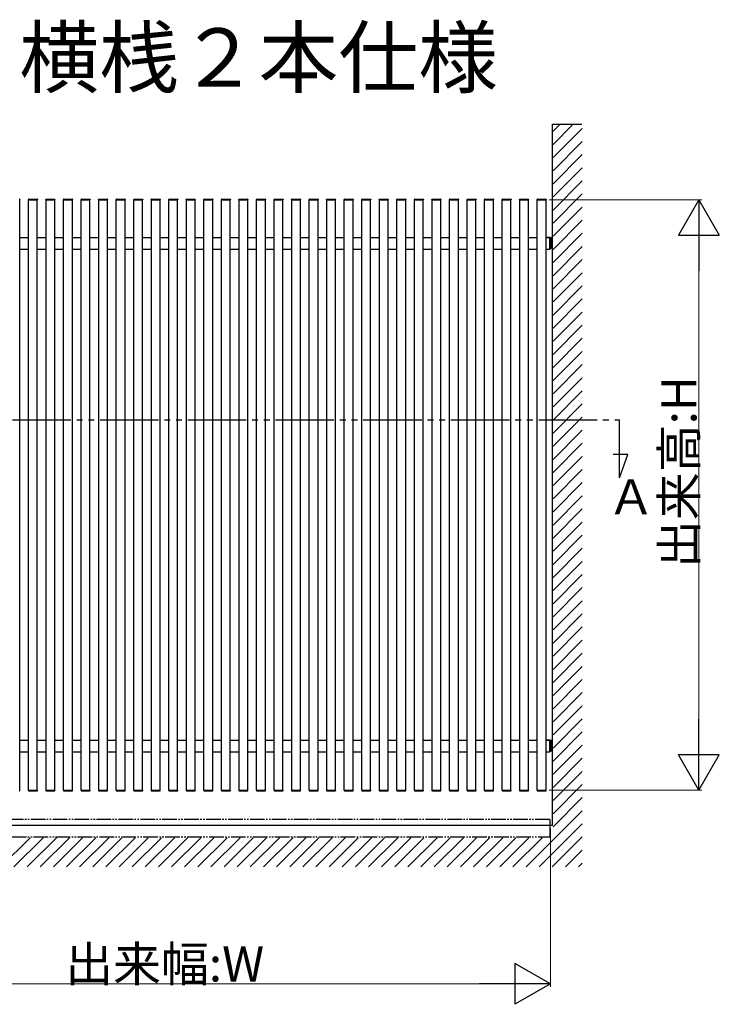
# Model space of a CAD drawing. Extents: x 0 to 1980, y 0 to 3204.
# Drawn here: x 1210 to 1449, y 2388 to 2725 of the extents above; entities that cross this region are included whole.
import ezdxf

# ---------------------------------------------------------------- set-up
doc = ezdxf.new("R2010")
doc.units = 0
doc.linetypes.add('YDIVIDE_1', pattern=[15, 10, -1, 1, -1, 1, -1])
doc.layers.add('USER1', color=3, linetype='CONTINUOUS')
doc.layers.add('YKK_A1', color=4, linetype='CONTINUOUS', lineweight=30)
doc.layers.add('YKK_D', color=6, linetype='CONTINUOUS', lineweight=13)
doc.styles.get("Standard").update_dxf_attribs({"font": 'txt', "bigfont": 'BIGFONT'})

msp = doc.modelspace()

# ---------------------------------------------------------------- linework, layer by layer
at = {"layer": 'YKK_A1', "linetype": 'Continuous', "ltscale": 0.5}
for p, q in [((1392.35, 2449.41), (1392.35, 2689.41)), ((1392.35, 2689.41), (1402.35, 2689.41)), ((1210.05, 2663.51), (1210.15, 2663.51)), ((1210.1, 2461.51), (1210.1, 2663.51)), ((1210.14, 2663.66), (1210.15, 2663.51)), ((1213.05, 2663.51), (1213.06, 2663.66)), ((1213.05, 2663.51), (1213.15, 2663.51)), ((1213.1, 2461.51), (1213.1, 2663.51)), ((1213.15, 2663.51), (1216.05, 2663.51)), ((1213.16, 2663.76), (1216.04, 2663.76)), ((1216.05, 2663.51), (1216.15, 2663.51)), ((1216.1, 2461.51), (1216.1, 2663.51)), ((1216.14, 2663.66), (1216.15, 2663.51)), ((1219.05, 2663.51), (1219.06, 2663.66)), ((1219.05, 2663.51), (1219.15, 2663.51)), ((1219.1, 2461.51), (1219.1, 2663.51)), ((1219.15, 2663.51), (1222.05, 2663.51)), ((1219.16, 2663.76), (1222.04, 2663.76)), ((1222.05, 2663.51), (1222.15, 2663.51)), ((1222.1, 2461.51), (1222.1, 2663.51)), ((1222.14, 2663.66), (1222.15, 2663.51)), ((1225.05, 2663.51), (1225.06, 2663.66)), ((1225.05, 2663.51), (1225.15, 2663.51)), ((1225.1, 2461.51), (1225.1, 2663.51)), ((1225.15, 2663.51), (1228.05, 2663.51)), ((1225.16, 2663.76), (1228.04, 2663.76)), ((1228.05, 2663.51), (1228.15, 2663.51)), ((1228.1, 2461.51), (1228.1, 2663.51)), ((1228.14, 2663.66), (1228.15, 2663.51)), ((1231.05, 2663.51), (1231.06, 2663.66)), ((1231.05, 2663.51), (1231.15, 2663.51)), ((1231.1, 2461.51), (1231.1, 2663.51)), ((1231.15, 2663.51), (1234.05, 2663.51)), ((1231.16, 2663.76), (1234.04, 2663.76)), ((1234.05, 2663.51), (1234.15, 2663.51)), ((1234.1, 2461.51), (1234.1, 2663.51)), ((1234.14, 2663.66), (1234.15, 2663.51)), ((1237.05, 2663.51), (1237.06, 2663.66)), ((1237.05, 2663.51), (1237.15, 2663.51)), ((1237.1, 2461.51), (1237.1, 2663.51)), ((1237.15, 2663.51), (1240.05, 2663.51)), ((1237.16, 2663.76), (1240.04, 2663.76)), ((1240.05, 2663.51), (1240.15, 2663.51)), ((1240.1, 2461.51), (1240.1, 2663.51)), ((1240.14, 2663.66), (1240.15, 2663.51)), ((1243.05, 2663.51), (1243.06, 2663.66)), ((1243.05, 2663.51), (1243.15, 2663.51)), ((1243.1, 2461.51), (1243.1, 2663.51)), ((1243.15, 2663.51), (1246.05, 2663.51)), ((1243.16, 2663.76), (1246.04, 2663.76)), ((1246.05, 2663.51), (1246.15, 2663.51)), ((1246.1, 2461.51), (1246.1, 2663.51)), ((1246.14, 2663.66), (1246.15, 2663.51)), ((1249.05, 2663.51), (1249.06, 2663.66)), ((1249.05, 2663.51), (1249.15, 2663.51)), ((1249.1, 2461.51), (1249.1, 2663.51)), ((1249.15, 2663.51), (1252.05, 2663.51)), ((1249.16, 2663.76), (1252.04, 2663.76)), ((1252.05, 2663.51), (1252.15, 2663.51)), ((1252.1, 2461.51), (1252.1, 2663.51)), ((1252.14, 2663.66), (1252.15, 2663.51)), ((1255.05, 2663.51), (1255.06, 2663.66)), ((1255.05, 2663.51), (1255.15, 2663.51)), ((1255.1, 2461.51), (1255.1, 2663.51)), ((1255.15, 2663.51), (1258.05, 2663.51)), ((1255.16, 2663.76), (1258.04, 2663.76)), ((1258.05, 2663.51), (1258.15, 2663.51)), ((1258.1, 2461.51), (1258.1, 2663.51)), ((1258.14, 2663.66), (1258.15, 2663.51)), ((1261.05, 2663.51), (1261.06, 2663.66)), ((1261.05, 2663.51), (1261.15, 2663.51)), ((1261.1, 2461.51), (1261.1, 2663.51)), ((1261.15, 2663.51), (1264.05, 2663.51)), ((1261.16, 2663.76), (1264.04, 2663.76)), ((1264.05, 2663.51), (1264.15, 2663.51)), ((1264.1, 2461.51), (1264.1, 2663.51)), ((1264.14, 2663.66), (1264.15, 2663.51)), ((1267.05, 2663.51), (1267.06, 2663.66)), ((1267.05, 2663.51), (1267.15, 2663.51)), ((1267.1, 2461.51), (1267.1, 2663.51)), ((1267.15, 2663.51), (1270.05, 2663.51)), ((1267.16, 2663.76), (1270.04, 2663.76)), ((1270.05, 2663.51), (1270.15, 2663.51)), ((1270.1, 2461.51), (1270.1, 2663.51)), ((1270.14, 2663.66), (1270.15, 2663.51)), ((1273.05, 2663.51), (1273.06, 2663.66)), ((1273.05, 2663.51), (1273.15, 2663.51)), ((1273.1, 2461.51), (1273.1, 2663.51)), ((1273.15, 2663.51), (1276.05, 2663.51)), ((1273.16, 2663.76), (1276.04, 2663.76)), ((1276.05, 2663.51), (1276.15, 2663.51)), ((1276.1, 2461.51), (1276.1, 2663.51)), ((1276.14, 2663.66), (1276.15, 2663.51)), ((1279.05, 2663.51), (1279.06, 2663.66)), ((1279.05, 2663.51), (1279.15, 2663.51)), ((1279.1, 2461.51), (1279.1, 2663.51)), ((1279.15, 2663.51), (1282.05, 2663.51)), ((1279.16, 2663.76), (1282.04, 2663.76)), ((1282.05, 2663.51), (1282.15, 2663.51)), ((1282.1, 2461.51), (1282.1, 2663.51)), ((1282.14, 2663.66), (1282.15, 2663.51)), ((1285.05, 2663.51), (1285.06, 2663.66)), ((1285.05, 2663.51), (1285.15, 2663.51)), ((1285.1, 2461.51), (1285.1, 2663.51)), ((1285.15, 2663.51), (1288.05, 2663.51)), ((1285.16, 2663.76), (1288.04, 2663.76)), ((1288.05, 2663.51), (1288.15, 2663.51)), ((1288.1, 2461.51), (1288.1, 2663.51)), ((1288.14, 2663.66), (1288.15, 2663.51)), ((1291.05, 2663.51), (1291.06, 2663.66)), ((1291.05, 2663.51), (1291.15, 2663.51)), ((1291.1, 2461.51), (1291.1, 2663.51)), ((1291.15, 2663.51), (1294.05, 2663.51)), ((1291.16, 2663.76), (1294.04, 2663.76)), ((1294.05, 2663.51), (1294.15, 2663.51)), ((1294.1, 2461.51), (1294.1, 2663.51)), ((1294.14, 2663.66), (1294.15, 2663.51)), ((1297.05, 2663.51), (1297.06, 2663.66)), ((1297.05, 2663.51), (1297.15, 2663.51)), ((1297.1, 2461.51), (1297.1, 2663.51)), ((1297.15, 2663.51), (1300.05, 2663.51)), ((1297.16, 2663.76), (1300.04, 2663.76)), ((1300.05, 2663.51), (1300.15, 2663.51)), ((1300.1, 2461.51), (1300.1, 2663.51)), ((1300.14, 2663.66), (1300.15, 2663.51)), ((1303.05, 2663.51), (1303.06, 2663.66)), ((1303.05, 2663.51), (1303.15, 2663.51)), ((1303.1, 2461.51), (1303.1, 2663.51)), ((1303.15, 2663.51), (1306.05, 2663.51)), ((1303.16, 2663.76), (1306.04, 2663.76)), ((1306.05, 2663.51), (1306.15, 2663.51)), ((1306.05, 2663.51), (1306.15, 2663.51)), ((1306.1, 2461.51), (1306.1, 2663.51)), ((1306.14, 2663.66), (1306.15, 2663.51)), ((1309.05, 2663.51), (1309.06, 2663.66)), ((1309.05, 2663.51), (1309.15, 2663.51)), ((1309.05, 2663.51), (1309.15, 2663.51)), ((1309.1, 2461.51), (1309.1, 2663.51)), ((1309.15, 2663.51), (1312.05, 2663.51)), ((1309.15, 2663.51), (1312.05, 2663.51)), ((1309.16, 2663.76), (1312.04, 2663.76)), ((1312.05, 2663.51), (1312.15, 2663.51)), ((1312.05, 2663.51), (1312.15, 2663.51)), ((1312.1, 2461.51), (1312.1, 2663.51)), ((1312.14, 2663.66), (1312.15, 2663.51)), ((1315.05, 2663.51), (1315.06, 2663.66)), ((1315.05, 2663.51), (1315.15, 2663.51)), ((1315.05, 2663.51), (1315.15, 2663.51)), ((1315.1, 2461.51), (1315.1, 2663.51)), ((1315.15, 2663.51), (1318.05, 2663.51)), ((1315.15, 2663.51), (1318.05, 2663.51)), ((1315.16, 2663.76), (1318.04, 2663.76)), ((1318.05, 2663.51), (1318.15, 2663.51)), ((1318.05, 2663.51), (1318.15, 2663.51)), ((1318.1, 2461.51), (1318.1, 2663.51)), ((1318.14, 2663.66), (1318.15, 2663.51)), ((1321.05, 2663.51), (1321.06, 2663.66)), ((1321.05, 2663.51), (1321.15, 2663.51)), ((1321.05, 2663.51), (1321.15, 2663.51)), ((1321.1, 2461.51), (1321.1, 2663.51)), ((1321.15, 2663.51), (1324.05, 2663.51)), ((1321.15, 2663.51), (1324.05, 2663.51)), ((1321.16, 2663.76), (1324.04, 2663.76)), ((1324.05, 2663.51), (1324.15, 2663.51)), ((1324.05, 2663.51), (1324.15, 2663.51)), ((1324.1, 2461.51), (1324.1, 2663.51)), ((1324.14, 2663.66), (1324.15, 2663.51)), ((1327.05, 2663.51), (1327.06, 2663.66)), ((1327.05, 2663.51), (1327.15, 2663.51)), ((1327.05, 2663.51), (1327.15, 2663.51)), ((1327.1, 2461.51), (1327.1, 2663.51)), ((1327.15, 2663.51), (1330.05, 2663.51)), ((1327.15, 2663.51), (1330.05, 2663.51)), ((1327.16, 2663.76), (1330.04, 2663.76)), ((1330.05, 2663.51), (1330.15, 2663.51)), ((1330.05, 2663.51), (1330.15, 2663.51)), ((1330.1, 2461.51), (1330.1, 2663.51)), ((1330.14, 2663.66), (1330.15, 2663.51)), ((1333.05, 2663.51), (1333.06, 2663.66)), ((1333.05, 2663.51), (1333.15, 2663.51)), ((1333.05, 2663.51), (1333.15, 2663.51)), ((1333.1, 2461.51), (1333.1, 2663.51)), ((1333.15, 2663.51), (1336.05, 2663.51)), ((1333.15, 2663.51), (1336.05, 2663.51)), ((1333.16, 2663.76), (1336.04, 2663.76)), ((1336.05, 2663.51), (1336.15, 2663.51)), ((1336.05, 2663.51), (1336.15, 2663.51)), ((1336.1, 2461.51), (1336.1, 2663.51)), ((1336.14, 2663.66), (1336.15, 2663.51)), ((1339.05, 2663.51), (1339.06, 2663.66)), ((1339.05, 2663.51), (1339.15, 2663.51)), ((1339.05, 2663.51), (1339.15, 2663.51)), ((1339.1, 2461.51), (1339.1, 2663.51)), ((1339.15, 2663.51), (1342.05, 2663.51)), ((1339.15, 2663.51), (1342.05, 2663.51)), ((1339.16, 2663.76), (1342.04, 2663.76)), ((1342.05, 2663.51), (1342.15, 2663.51)), ((1342.05, 2663.51), (1342.15, 2663.51)), ((1342.1, 2461.51), (1342.1, 2663.51)), ((1342.14, 2663.66), (1342.15, 2663.51)), ((1345.05, 2663.51), (1345.06, 2663.66)), ((1345.05, 2663.51), (1345.15, 2663.51)), ((1345.05, 2663.51), (1345.15, 2663.51)), ((1345.1, 2461.51), (1345.1, 2663.51)), ((1345.15, 2663.51), (1348.05, 2663.51)), ((1345.15, 2663.51), (1348.05, 2663.51)), ((1345.16, 2663.76), (1348.04, 2663.76)), ((1348.05, 2663.51), (1348.15, 2663.51)), ((1348.05, 2663.51), (1348.15, 2663.51)), ((1348.1, 2461.51), (1348.1, 2663.51)), ((1348.14, 2663.66), (1348.15, 2663.51)), ((1351.05, 2663.51), (1351.06, 2663.66)), ((1351.05, 2663.51), (1351.15, 2663.51)), ((1351.05, 2663.51), (1351.15, 2663.51)), ((1351.1, 2461.51), (1351.1, 2663.51)), ((1351.15, 2663.51), (1354.05, 2663.51)), ((1351.15, 2663.51), (1354.05, 2663.51)), ((1351.16, 2663.76), (1354.04, 2663.76)), ((1354.05, 2663.51), (1354.15, 2663.51)), ((1354.05, 2663.51), (1354.15, 2663.51)), ((1354.1, 2461.51), (1354.1, 2663.51)), ((1354.14, 2663.66), (1354.15, 2663.51)), ((1357.05, 2663.51), (1357.06, 2663.66)), ((1357.05, 2663.51), (1357.15, 2663.51)), ((1357.05, 2663.51), (1357.15, 2663.51)), ((1357.1, 2461.51), (1357.1, 2663.51)), ((1357.15, 2663.51), (1360.05, 2663.51)), ((1357.15, 2663.51), (1360.05, 2663.51)), ((1357.16, 2663.76), (1360.04, 2663.76)), ((1360.05, 2663.51), (1360.15, 2663.51)), ((1360.05, 2663.51), (1360.15, 2663.51)), ((1360.1, 2461.51), (1360.1, 2663.51)), ((1360.14, 2663.66), (1360.15, 2663.51)), ((1363.05, 2663.51), (1363.06, 2663.66)), ((1363.05, 2663.51), (1363.15, 2663.51)), ((1363.05, 2663.51), (1363.15, 2663.51)), ((1363.1, 2461.51), (1363.1, 2663.51)), ((1363.15, 2663.51), (1366.05, 2663.51)), ((1363.15, 2663.51), (1366.05, 2663.51)), ((1363.16, 2663.76), (1366.04, 2663.76)), ((1366.05, 2663.51), (1366.15, 2663.51)), ((1366.05, 2663.51), (1366.15, 2663.51)), ((1366.1, 2461.51), (1366.1, 2663.51)), ((1366.14, 2663.66), (1366.15, 2663.51)), ((1369.05, 2663.51), (1369.06, 2663.66)), ((1369.05, 2663.51), (1369.15, 2663.51)), ((1369.1, 2461.51), (1369.1, 2663.51)), ((1369.15, 2663.51), (1372.05, 2663.51)), ((1369.16, 2663.76), (1372.04, 2663.76)), ((1372.05, 2663.51), (1372.15, 2663.51)), ((1372.1, 2461.51), (1372.1, 2663.51)), ((1372.14, 2663.66), (1372.15, 2663.51)), ((1375.05, 2663.51), (1375.06, 2663.66)), ((1375.05, 2663.51), (1375.15, 2663.51)), ((1375.1, 2461.51), (1375.1, 2663.51)), ((1375.15, 2663.51), (1378.05, 2663.51)), ((1375.16, 2663.76), (1378.04, 2663.76)), ((1378.05, 2663.51), (1378.15, 2663.51)), ((1378.1, 2461.51), (1378.1, 2663.51)), ((1378.14, 2663.66), (1378.15, 2663.51)), ((1381.05, 2663.51), (1381.06, 2663.66)), ((1381.05, 2663.51), (1381.15, 2663.51)), ((1381.1, 2461.51), (1381.1, 2663.51)), ((1381.15, 2663.51), (1384.05, 2663.51)), ((1381.16, 2663.76), (1384.04, 2663.76)), ((1384.05, 2663.51), (1384.15, 2663.51)), ((1384.1, 2461.51), (1384.1, 2663.51)), ((1384.14, 2663.66), (1384.15, 2663.51)), ((1387.05, 2663.51), (1387.06, 2663.66)), ((1387.05, 2663.51), (1387.15, 2663.51)), ((1387.1, 2461.51), (1387.1, 2663.51)), ((1387.15, 2663.51), (1390.05, 2663.51)), ((1387.16, 2663.76), (1390.04, 2663.76)), ((1390.05, 2663.51), (1390.15, 2663.51)), ((1390.1, 2461.51), (1390.1, 2663.51)), ((1390.14, 2663.66), (1390.15, 2663.51)), ((1210.1, 2650.61), (1213.1, 2650.61)), ((1210.1, 2650.61), (1213.1, 2650.61)), ((1216.1, 2650.61), (1219.1, 2650.61)), ((1216.1, 2650.61), (1219.1, 2650.61)), ((1222.1, 2650.61), (1225.1, 2650.61)), ((1222.1, 2650.61), (1225.1, 2650.61)), ((1228.1, 2650.61), (1231.1, 2650.61)), ((1228.1, 2650.61), (1231.1, 2650.61)), ((1234.1, 2650.61), (1237.1, 2650.61)), ((1234.1, 2650.61), (1237.1, 2650.61)), ((1240.1, 2650.61), (1243.1, 2650.61)), ((1240.1, 2650.61), (1243.1, 2650.61)), ((1246.1, 2650.61), (1249.1, 2650.61)), ((1246.1, 2650.61), (1249.1, 2650.61)), ((1252.1, 2650.61), (1255.1, 2650.61)), ((1252.1, 2650.61), (1255.1, 2650.61)), ((1258.1, 2650.61), (1261.1, 2650.61)), ((1258.1, 2650.61), (1261.1, 2650.61)), ((1264.1, 2650.61), (1267.1, 2650.61)), ((1264.1, 2650.61), (1267.1, 2650.61)), ((1270.1, 2650.61), (1273.1, 2650.61)), ((1270.1, 2650.61), (1273.1, 2650.61)), ((1276.1, 2650.61), (1279.1, 2650.61)), ((1276.1, 2650.61), (1279.1, 2650.61)), ((1282.1, 2650.61), (1285.1, 2650.61)), ((1282.1, 2650.61), (1285.1, 2650.61)), ((1288.1, 2650.61), (1291.1, 2650.61)), ((1288.1, 2650.61), (1291.1, 2650.61)), ((1294.1, 2650.61), (1297.1, 2650.61)), ((1294.1, 2650.61), (1297.1, 2650.61)), ((1300.1, 2650.61), (1303.1, 2650.61)), ((1300.1, 2650.61), (1303.1, 2650.61)), ((1306.1, 2650.61), (1309.1, 2650.61)), ((1306.1, 2650.61), (1309.1, 2650.61)), ((1312.1, 2650.61), (1315.1, 2650.61)), ((1312.1, 2650.61), (1315.1, 2650.61)), ((1318.1, 2650.61), (1321.1, 2650.61)), ((1318.1, 2650.61), (1321.1, 2650.61)), ((1324.1, 2650.61), (1327.1, 2650.61)), ((1324.1, 2650.61), (1327.1, 2650.61)), ((1330.1, 2650.61), (1333.1, 2650.61)), ((1330.1, 2650.61), (1333.1, 2650.61)), ((1336.1, 2650.61), (1339.1, 2650.61)), ((1336.1, 2650.61), (1339.1, 2650.61)), ((1342.1, 2650.61), (1345.1, 2650.61)), ((1342.1, 2650.61), (1345.1, 2650.61)), ((1348.1, 2650.61), (1351.1, 2650.61)), ((1348.1, 2650.61), (1351.1, 2650.61)), ((1354.1, 2650.61), (1357.1, 2650.61)), ((1354.1, 2650.61), (1357.1, 2650.61)), ((1360.1, 2650.61), (1363.1, 2650.61)), ((1360.1, 2650.61), (1363.1, 2650.61)), ((1366.1, 2650.61), (1369.1, 2650.61)), ((1366.1, 2650.61), (1369.1, 2650.61)), ((1372.1, 2650.61), (1375.1, 2650.61)), ((1372.1, 2650.61), (1375.1, 2650.61)), ((1378.1, 2650.61), (1381.1, 2650.61)), ((1378.1, 2650.61), (1381.1, 2650.61)), ((1384.1, 2650.61), (1387.1, 2650.61)), ((1384.1, 2650.61), (1387.1, 2650.61)), ((1390.1, 2650.61), (1391.6, 2650.61)), ((1391.35, 2650.61), (1390.1, 2650.61)), ((1391.35, 2646.66), (1391.35, 2650.61)), ((1391.6, 2650.63), (1391.75, 2650.62)), ((1391.6, 2646.89), (1391.6, 2650.63)), ((1391.6, 2646.91), (1391.6, 2650.61)), ((1391.85, 2650.52), (1391.85, 2647)), ((1210.1, 2646.66), (1213.1, 2646.66)), ((1216.1, 2646.66), (1219.1, 2646.66)), ((1222.1, 2646.66), (1225.1, 2646.66)), ((1228.1, 2646.66), (1231.1, 2646.66)), ((1234.1, 2646.66), (1237.1, 2646.66)), ((1240.1, 2646.66), (1243.1, 2646.66)), ((1246.1, 2646.66), (1249.1, 2646.66)), ((1252.1, 2646.66), (1255.1, 2646.66)), ((1258.1, 2646.66), (1261.1, 2646.66)), ((1264.1, 2646.66), (1267.1, 2646.66)), ((1270.1, 2646.66), (1273.1, 2646.66)), ((1276.1, 2646.66), (1279.1, 2646.66)), ((1282.1, 2646.66), (1285.1, 2646.66)), ((1288.1, 2646.66), (1291.1, 2646.66)), ((1294.1, 2646.66), (1297.1, 2646.66)), ((1300.1, 2646.66), (1303.1, 2646.66)), ((1306.1, 2646.66), (1309.1, 2646.66)), ((1312.1, 2646.66), (1315.1, 2646.66)), ((1318.1, 2646.66), (1321.1, 2646.66)), ((1324.1, 2646.66), (1327.1, 2646.66)), ((1330.1, 2646.66), (1333.1, 2646.66)), ((1336.1, 2646.66), (1339.1, 2646.66)), ((1342.1, 2646.66), (1345.1, 2646.66)), ((1348.1, 2646.66), (1351.1, 2646.66)), ((1354.1, 2646.66), (1357.1, 2646.66)), ((1360.1, 2646.66), (1363.1, 2646.66)), ((1366.1, 2646.66), (1369.1, 2646.66)), ((1372.1, 2646.66), (1375.1, 2646.66)), ((1378.1, 2646.66), (1381.1, 2646.66)), ((1384.1, 2646.66), (1387.1, 2646.66)), ((1390.1, 2646.66), (1391.35, 2646.66)), ((1391.6, 2646.91), (1391.35, 2646.91)), ((1391.6, 2646.89), (1391.75, 2646.9)), ((1210.1, 2478.61), (1213.1, 2478.61)), ((1210.1, 2478.61), (1213.1, 2478.61)), ((1216.1, 2478.61), (1219.1, 2478.61)), ((1216.1, 2478.61), (1219.1, 2478.61)), ((1222.1, 2478.61), (1225.1, 2478.61)), ((1222.1, 2478.61), (1225.1, 2478.61)), ((1228.1, 2478.61), (1231.1, 2478.61)), ((1228.1, 2478.61), (1231.1, 2478.61)), ((1234.1, 2478.61), (1237.1, 2478.61)), ((1234.1, 2478.61), (1237.1, 2478.61)), ((1240.1, 2478.61), (1243.1, 2478.61)), ((1240.1, 2478.61), (1243.1, 2478.61)), ((1246.1, 2478.61), (1249.1, 2478.61)), ((1246.1, 2478.61), (1249.1, 2478.61)), ((1252.1, 2478.61), (1255.1, 2478.61)), ((1252.1, 2478.61), (1255.1, 2478.61)), ((1258.1, 2478.61), (1261.1, 2478.61)), ((1258.1, 2478.61), (1261.1, 2478.61)), ((1264.1, 2478.61), (1267.1, 2478.61)), ((1264.1, 2478.61), (1267.1, 2478.61)), ((1270.1, 2478.61), (1273.1, 2478.61)), ((1270.1, 2478.61), (1273.1, 2478.61)), ((1276.1, 2478.61), (1279.1, 2478.61)), ((1276.1, 2478.61), (1279.1, 2478.61)), ((1282.1, 2478.61), (1285.1, 2478.61)), ((1282.1, 2478.61), (1285.1, 2478.61)), ((1288.1, 2478.61), (1291.1, 2478.61)), ((1288.1, 2478.61), (1291.1, 2478.61)), ((1294.1, 2478.61), (1297.1, 2478.61)), ((1294.1, 2478.61), (1297.1, 2478.61)), ((1300.1, 2478.61), (1303.1, 2478.61)), ((1300.1, 2478.61), (1303.1, 2478.61)), ((1306.1, 2478.61), (1309.1, 2478.61)), ((1306.1, 2478.61), (1309.1, 2478.61)), ((1312.1, 2478.61), (1315.1, 2478.61)), ((1312.1, 2478.61), (1315.1, 2478.61)), ((1318.1, 2478.61), (1321.1, 2478.61)), ((1318.1, 2478.61), (1321.1, 2478.61)), ((1324.1, 2478.61), (1327.1, 2478.61)), ((1324.1, 2478.61), (1327.1, 2478.61)), ((1330.1, 2478.61), (1333.1, 2478.61)), ((1330.1, 2478.61), (1333.1, 2478.61)), ((1336.1, 2478.61), (1339.1, 2478.61)), ((1336.1, 2478.61), (1339.1, 2478.61)), ((1342.1, 2478.61), (1345.1, 2478.61)), ((1342.1, 2478.61), (1345.1, 2478.61)), ((1348.1, 2478.61), (1351.1, 2478.61)), ((1348.1, 2478.61), (1351.1, 2478.61)), ((1354.1, 2478.61), (1357.1, 2478.61)), ((1354.1, 2478.61), (1357.1, 2478.61)), ((1360.1, 2478.61), (1363.1, 2478.61)), ((1360.1, 2478.61), (1363.1, 2478.61)), ((1366.1, 2478.61), (1369.1, 2478.61)), ((1366.1, 2478.61), (1369.1, 2478.61)), ((1372.1, 2478.61), (1375.1, 2478.61)), ((1372.1, 2478.61), (1375.1, 2478.61)), ((1378.1, 2478.61), (1381.1, 2478.61)), ((1378.1, 2478.61), (1381.1, 2478.61)), ((1384.1, 2478.61), (1387.1, 2478.61)), ((1384.1, 2478.61), (1387.1, 2478.61)), ((1390.1, 2478.61), (1391.6, 2478.61)), ((1391.35, 2478.61), (1390.1, 2478.61)), ((1391.35, 2474.66), (1391.35, 2478.61)), ((1391.6, 2478.63), (1391.75, 2478.62)), ((1391.6, 2474.89), (1391.6, 2478.63)), ((1391.6, 2474.91), (1391.6, 2478.61)), ((1391.85, 2478.52), (1391.85, 2475)), ((1210.1, 2474.66), (1213.1, 2474.66)), ((1216.1, 2474.66), (1219.1, 2474.66)), ((1222.1, 2474.66), (1225.1, 2474.66)), ((1228.1, 2474.66), (1231.1, 2474.66)), ((1234.1, 2474.66), (1237.1, 2474.66)), ((1240.1, 2474.66), (1243.1, 2474.66)), ((1246.1, 2474.66), (1249.1, 2474.66)), ((1252.1, 2474.66), (1255.1, 2474.66)), ((1258.1, 2474.66), (1261.1, 2474.66)), ((1264.1, 2474.66), (1267.1, 2474.66)), ((1270.1, 2474.66), (1273.1, 2474.66)), ((1276.1, 2474.66), (1279.1, 2474.66)), ((1282.1, 2474.66), (1285.1, 2474.66)), ((1288.1, 2474.66), (1291.1, 2474.66)), ((1294.1, 2474.66), (1297.1, 2474.66)), ((1300.1, 2474.66), (1303.1, 2474.66)), ((1306.1, 2474.66), (1309.1, 2474.66)), ((1312.1, 2474.66), (1315.1, 2474.66)), ((1318.1, 2474.66), (1321.1, 2474.66)), ((1324.1, 2474.66), (1327.1, 2474.66)), ((1330.1, 2474.66), (1333.1, 2474.66)), ((1336.1, 2474.66), (1339.1, 2474.66)), ((1342.1, 2474.66), (1345.1, 2474.66)), ((1348.1, 2474.66), (1351.1, 2474.66)), ((1354.1, 2474.66), (1357.1, 2474.66)), ((1360.1, 2474.66), (1363.1, 2474.66)), ((1366.1, 2474.66), (1369.1, 2474.66)), ((1372.1, 2474.66), (1375.1, 2474.66)), ((1378.1, 2474.66), (1381.1, 2474.66)), ((1384.1, 2474.66), (1387.1, 2474.66)), ((1390.1, 2474.66), (1391.35, 2474.66)), ((1391.6, 2474.91), (1391.35, 2474.91)), ((1391.6, 2474.89), (1391.75, 2474.9)), ((1210.05, 2461.51), (1210.15, 2461.51)), ((1210.14, 2461.35), (1210.15, 2461.51)), ((1213.05, 2461.51), (1213.06, 2461.35)), ((1213.05, 2461.51), (1213.15, 2461.51)), ((1213.15, 2461.51), (1216.05, 2461.51)), ((1213.16, 2461.26), (1216.04, 2461.26)), ((1216.05, 2461.51), (1216.15, 2461.51)), ((1216.14, 2461.35), (1216.15, 2461.51)), ((1219.05, 2461.51), (1219.06, 2461.35)), ((1219.05, 2461.51), (1219.15, 2461.51)), ((1219.15, 2461.51), (1222.05, 2461.51)), ((1219.16, 2461.26), (1222.04, 2461.26)), ((1222.05, 2461.51), (1222.15, 2461.51)), ((1222.14, 2461.35), (1222.15, 2461.51)), ((1225.05, 2461.51), (1225.06, 2461.35)), ((1225.05, 2461.51), (1225.15, 2461.51)), ((1225.15, 2461.51), (1228.05, 2461.51)), ((1225.16, 2461.26), (1228.04, 2461.26)), ((1228.05, 2461.51), (1228.15, 2461.51)), ((1228.14, 2461.35), (1228.15, 2461.51)), ((1231.05, 2461.51), (1231.06, 2461.35)), ((1231.05, 2461.51), (1231.15, 2461.51)), ((1231.15, 2461.51), (1234.05, 2461.51)), ((1231.16, 2461.26), (1234.04, 2461.26)), ((1234.05, 2461.51), (1234.15, 2461.51)), ((1234.14, 2461.35), (1234.15, 2461.51)), ((1237.05, 2461.51), (1237.06, 2461.35)), ((1237.05, 2461.51), (1237.15, 2461.51)), ((1237.15, 2461.51), (1240.05, 2461.51)), ((1237.16, 2461.26), (1240.04, 2461.26)), ((1240.05, 2461.51), (1240.15, 2461.51)), ((1240.14, 2461.35), (1240.15, 2461.51)), ((1243.05, 2461.51), (1243.06, 2461.35)), ((1243.05, 2461.51), (1243.15, 2461.51)), ((1243.15, 2461.51), (1246.05, 2461.51)), ((1243.16, 2461.26), (1246.04, 2461.26)), ((1246.05, 2461.51), (1246.15, 2461.51)), ((1246.14, 2461.35), (1246.15, 2461.51)), ((1249.05, 2461.51), (1249.06, 2461.35)), ((1249.05, 2461.51), (1249.15, 2461.51)), ((1249.15, 2461.51), (1252.05, 2461.51)), ((1249.16, 2461.26), (1252.04, 2461.26)), ((1252.05, 2461.51), (1252.15, 2461.51)), ((1252.14, 2461.35), (1252.15, 2461.51)), ((1255.05, 2461.51), (1255.06, 2461.35)), ((1255.05, 2461.51), (1255.15, 2461.51)), ((1255.15, 2461.51), (1258.05, 2461.51)), ((1255.16, 2461.26), (1258.04, 2461.26)), ((1258.05, 2461.51), (1258.15, 2461.51)), ((1258.14, 2461.35), (1258.15, 2461.51)), ((1261.05, 2461.51), (1261.06, 2461.35)), ((1261.05, 2461.51), (1261.15, 2461.51)), ((1261.15, 2461.51), (1264.05, 2461.51)), ((1261.16, 2461.26), (1264.04, 2461.26)), ((1264.05, 2461.51), (1264.15, 2461.51)), ((1264.14, 2461.35), (1264.15, 2461.51)), ((1267.05, 2461.51), (1267.06, 2461.35)), ((1267.05, 2461.51), (1267.15, 2461.51)), ((1267.15, 2461.51), (1270.05, 2461.51)), ((1267.16, 2461.26), (1270.04, 2461.26)), ((1270.05, 2461.51), (1270.15, 2461.51)), ((1270.14, 2461.35), (1270.15, 2461.51)), ((1273.05, 2461.51), (1273.06, 2461.35)), ((1273.05, 2461.51), (1273.15, 2461.51)), ((1273.15, 2461.51), (1276.05, 2461.51)), ((1273.16, 2461.26), (1276.04, 2461.26)), ((1276.05, 2461.51), (1276.15, 2461.51)), ((1276.14, 2461.35), (1276.15, 2461.51)), ((1279.05, 2461.51), (1279.06, 2461.35)), ((1279.05, 2461.51), (1279.15, 2461.51)), ((1279.15, 2461.51), (1282.05, 2461.51)), ((1279.16, 2461.26), (1282.04, 2461.26)), ((1282.05, 2461.51), (1282.15, 2461.51)), ((1282.14, 2461.35), (1282.15, 2461.51)), ((1285.05, 2461.51), (1285.06, 2461.35)), ((1285.05, 2461.51), (1285.15, 2461.51)), ((1285.15, 2461.51), (1288.05, 2461.51)), ((1285.16, 2461.26), (1288.04, 2461.26)), ((1288.05, 2461.51), (1288.15, 2461.51)), ((1288.14, 2461.35), (1288.15, 2461.51)), ((1291.05, 2461.51), (1291.06, 2461.35)), ((1291.05, 2461.51), (1291.15, 2461.51)), ((1291.15, 2461.51), (1294.05, 2461.51)), ((1291.16, 2461.26), (1294.04, 2461.26)), ((1294.05, 2461.51), (1294.15, 2461.51)), ((1294.14, 2461.35), (1294.15, 2461.51)), ((1297.05, 2461.51), (1297.06, 2461.35)), ((1297.05, 2461.51), (1297.15, 2461.51)), ((1297.15, 2461.51), (1300.05, 2461.51)), ((1297.16, 2461.26), (1300.04, 2461.26)), ((1300.05, 2461.51), (1300.15, 2461.51)), ((1300.14, 2461.35), (1300.15, 2461.51)), ((1303.05, 2461.51), (1303.06, 2461.35)), ((1303.05, 2461.51), (1303.15, 2461.51)), ((1303.15, 2461.51), (1306.05, 2461.51)), ((1303.16, 2461.26), (1306.04, 2461.26)), ((1306.05, 2461.51), (1306.15, 2461.51)), ((1306.05, 2461.51), (1306.15, 2461.51)), ((1306.14, 2461.35), (1306.15, 2461.51)), ((1309.05, 2461.51), (1309.15, 2461.51)), ((1309.05, 2461.51), (1309.06, 2461.35)), ((1309.05, 2461.51), (1309.15, 2461.51)), ((1309.15, 2461.51), (1312.05, 2461.51)), ((1309.15, 2461.51), (1312.05, 2461.51)), ((1309.16, 2461.26), (1312.04, 2461.26)), ((1312.05, 2461.51), (1312.15, 2461.51)), ((1312.05, 2461.51), (1312.15, 2461.51)), ((1312.14, 2461.35), (1312.15, 2461.51)), ((1315.05, 2461.51), (1315.15, 2461.51)), ((1315.05, 2461.51), (1315.06, 2461.35)), ((1315.05, 2461.51), (1315.15, 2461.51)), ((1315.15, 2461.51), (1318.05, 2461.51)), ((1315.15, 2461.51), (1318.05, 2461.51)), ((1315.16, 2461.26), (1318.04, 2461.26)), ((1318.05, 2461.51), (1318.15, 2461.51)), ((1318.05, 2461.51), (1318.15, 2461.51)), ((1318.14, 2461.35), (1318.15, 2461.51)), ((1321.05, 2461.51), (1321.15, 2461.51)), ((1321.05, 2461.51), (1321.06, 2461.35)), ((1321.05, 2461.51), (1321.15, 2461.51)), ((1321.15, 2461.51), (1324.05, 2461.51)), ((1321.15, 2461.51), (1324.05, 2461.51)), ((1321.16, 2461.26), (1324.04, 2461.26)), ((1324.05, 2461.51), (1324.15, 2461.51)), ((1324.05, 2461.51), (1324.15, 2461.51)), ((1324.14, 2461.35), (1324.15, 2461.51)), ((1327.05, 2461.51), (1327.15, 2461.51)), ((1327.05, 2461.51), (1327.06, 2461.35)), ((1327.05, 2461.51), (1327.15, 2461.51)), ((1327.15, 2461.51), (1330.05, 2461.51)), ((1327.15, 2461.51), (1330.05, 2461.51)), ((1327.16, 2461.26), (1330.04, 2461.26)), ((1330.05, 2461.51), (1330.15, 2461.51)), ((1330.05, 2461.51), (1330.15, 2461.51)), ((1330.14, 2461.35), (1330.15, 2461.51)), ((1333.05, 2461.51), (1333.15, 2461.51)), ((1333.05, 2461.51), (1333.06, 2461.35)), ((1333.05, 2461.51), (1333.15, 2461.51)), ((1333.15, 2461.51), (1336.05, 2461.51)), ((1333.15, 2461.51), (1336.05, 2461.51)), ((1333.16, 2461.26), (1336.04, 2461.26)), ((1336.05, 2461.51), (1336.15, 2461.51)), ((1336.05, 2461.51), (1336.15, 2461.51)), ((1336.14, 2461.35), (1336.15, 2461.51)), ((1339.05, 2461.51), (1339.15, 2461.51)), ((1339.05, 2461.51), (1339.06, 2461.35)), ((1339.05, 2461.51), (1339.15, 2461.51)), ((1339.15, 2461.51), (1342.05, 2461.51)), ((1339.15, 2461.51), (1342.05, 2461.51)), ((1339.16, 2461.26), (1342.04, 2461.26)), ((1342.05, 2461.51), (1342.15, 2461.51)), ((1342.05, 2461.51), (1342.15, 2461.51)), ((1342.14, 2461.35), (1342.15, 2461.51)), ((1345.05, 2461.51), (1345.15, 2461.51)), ((1345.05, 2461.51), (1345.06, 2461.35)), ((1345.05, 2461.51), (1345.15, 2461.51)), ((1345.15, 2461.51), (1348.05, 2461.51)), ((1345.15, 2461.51), (1348.05, 2461.51)), ((1345.16, 2461.26), (1348.04, 2461.26)), ((1348.05, 2461.51), (1348.15, 2461.51)), ((1348.05, 2461.51), (1348.15, 2461.51)), ((1348.14, 2461.35), (1348.15, 2461.51)), ((1351.05, 2461.51), (1351.15, 2461.51)), ((1351.05, 2461.51), (1351.06, 2461.35)), ((1351.05, 2461.51), (1351.15, 2461.51)), ((1351.15, 2461.51), (1354.05, 2461.51)), ((1351.15, 2461.51), (1354.05, 2461.51)), ((1351.16, 2461.26), (1354.04, 2461.26)), ((1354.05, 2461.51), (1354.15, 2461.51)), ((1354.05, 2461.51), (1354.15, 2461.51)), ((1354.14, 2461.35), (1354.15, 2461.51)), ((1357.05, 2461.51), (1357.15, 2461.51)), ((1357.05, 2461.51), (1357.06, 2461.35)), ((1357.05, 2461.51), (1357.15, 2461.51)), ((1357.15, 2461.51), (1360.05, 2461.51)), ((1357.15, 2461.51), (1360.05, 2461.51)), ((1357.16, 2461.26), (1360.04, 2461.26)), ((1360.05, 2461.51), (1360.15, 2461.51)), ((1360.05, 2461.51), (1360.15, 2461.51)), ((1360.14, 2461.35), (1360.15, 2461.51)), ((1363.05, 2461.51), (1363.15, 2461.51)), ((1363.05, 2461.51), (1363.06, 2461.35)), ((1363.05, 2461.51), (1363.15, 2461.51)), ((1363.15, 2461.51), (1366.05, 2461.51)), ((1363.15, 2461.51), (1366.05, 2461.51)), ((1363.16, 2461.26), (1366.04, 2461.26)), ((1366.05, 2461.51), (1366.15, 2461.51)), ((1366.05, 2461.51), (1366.15, 2461.51)), ((1366.14, 2461.35), (1366.15, 2461.51)), ((1369.05, 2461.51), (1369.06, 2461.35)), ((1369.05, 2461.51), (1369.15, 2461.51)), ((1369.15, 2461.51), (1372.05, 2461.51)), ((1369.16, 2461.26), (1372.04, 2461.26)), ((1372.05, 2461.51), (1372.15, 2461.51)), ((1372.14, 2461.35), (1372.15, 2461.51)), ((1375.05, 2461.51), (1375.06, 2461.35)), ((1375.05, 2461.51), (1375.15, 2461.51)), ((1375.15, 2461.51), (1378.05, 2461.51)), ((1375.16, 2461.26), (1378.04, 2461.26)), ((1378.05, 2461.51), (1378.15, 2461.51)), ((1378.14, 2461.35), (1378.15, 2461.51)), ((1381.05, 2461.51), (1381.06, 2461.35)), ((1381.05, 2461.51), (1381.15, 2461.51)), ((1381.15, 2461.51), (1384.05, 2461.51)), ((1381.16, 2461.26), (1384.04, 2461.26)), ((1384.05, 2461.51), (1384.15, 2461.51)), ((1384.14, 2461.35), (1384.15, 2461.51)), ((1387.05, 2461.51), (1387.06, 2461.35)), ((1387.05, 2461.51), (1387.15, 2461.51)), ((1387.15, 2461.51), (1390.05, 2461.51)), ((1387.16, 2461.26), (1390.04, 2461.26)), ((1390.05, 2461.51), (1390.15, 2461.51)), ((1390.14, 2461.35), (1390.15, 2461.51)), ((1392.35, 2449.41), (1109.85, 2449.41)), ((1391.35, 2451.51), (1391.35, 2445.51))]:
    msp.add_line(p, q, dxfattribs=at)
at = {"layer": 'YKK_A1', "linetype": 'Continuous'}
for p, q in [((1392.48, 2686.94), (1394.67, 2689.14)), ((1392.48, 2682.45), (1399.16, 2689.14)), ((1392.48, 2677.96), (1402.48, 2687.96)), ((1392.48, 2673.47), (1402.48, 2683.47)), ((1392.48, 2668.98), (1402.48, 2678.98)), ((1392.48, 2664.49), (1402.48, 2674.49)), ((1392.48, 2660), (1402.48, 2670)), ((1392.48, 2655.51), (1402.48, 2665.51)), ((1392.48, 2651.02), (1402.48, 2661.02)), ((1392.48, 2646.53), (1402.48, 2656.53)), ((1392.48, 2642.04), (1402.48, 2652.04)), ((1392.48, 2637.55), (1402.48, 2647.55)), ((1392.48, 2633.06), (1402.48, 2643.06)), ((1392.48, 2628.57), (1402.48, 2638.57)), ((1392.48, 2624.08), (1402.48, 2634.08)), ((1392.48, 2619.59), (1402.48, 2629.59)), ((1392.48, 2615.1), (1402.48, 2625.1)), ((1392.48, 2610.61), (1402.48, 2620.61)), ((1392.48, 2606.12), (1402.48, 2616.12)), ((1392.48, 2601.63), (1402.48, 2611.63)), ((1392.48, 2597.14), (1402.48, 2607.14)), ((1392.48, 2592.65), (1402.48, 2602.65)), ((1392.48, 2588.16), (1402.48, 2598.16)), ((1392.48, 2583.67), (1402.48, 2593.67)), ((1392.48, 2579.18), (1402.48, 2589.18)), ((1392.48, 2574.69), (1402.48, 2584.69)), ((1392.48, 2570.2), (1402.48, 2580.2)), ((1392.48, 2565.71), (1402.48, 2575.71)), ((1392.48, 2561.22), (1402.48, 2571.22)), ((1392.48, 2556.73), (1402.48, 2566.73)), ((1392.48, 2552.24), (1402.48, 2562.24)), ((1392.48, 2547.75), (1402.48, 2557.75)), ((1392.48, 2543.26), (1402.48, 2553.26)), ((1392.48, 2538.77), (1402.48, 2548.77)), ((1392.48, 2534.28), (1402.48, 2544.28)), ((1392.48, 2529.79), (1402.48, 2539.79)), ((1392.48, 2525.3), (1402.48, 2535.3)), ((1392.48, 2520.81), (1402.48, 2530.81)), ((1392.48, 2516.32), (1402.48, 2526.32)), ((1392.48, 2511.83), (1402.48, 2521.83)), ((1392.48, 2507.34), (1402.48, 2517.34)), ((1392.48, 2502.85), (1402.48, 2512.85)), ((1392.48, 2498.36), (1402.48, 2508.36)), ((1392.48, 2493.87), (1402.48, 2503.87)), ((1392.48, 2489.38), (1402.48, 2499.38)), ((1392.48, 2484.89), (1402.48, 2494.89)), ((1392.48, 2480.4), (1402.48, 2490.4)), ((1392.48, 2475.91), (1402.48, 2485.91)), ((1392.48, 2471.42), (1402.48, 2481.42)), ((1392.48, 2466.93), (1402.48, 2476.93)), ((1392.48, 2462.44), (1402.48, 2472.44)), ((1392.48, 2457.95), (1402.48, 2467.95)), ((1392.48, 2453.46), (1402.48, 2463.46)), ((1392.48, 2448.97), (1402.48, 2458.97)), ((1383.24, 2435.24), (1402.48, 2454.48)), ((1387.73, 2435.24), (1402.48, 2449.99)), ((1203.63, 2435.24), (1213.63, 2445.24)), ((1208.12, 2435.24), (1218.12, 2445.24)), ((1212.61, 2435.24), (1222.61, 2445.24)), ((1217.1, 2435.24), (1227.1, 2445.24)), ((1221.59, 2435.24), (1231.59, 2445.24)), ((1226.08, 2435.24), (1236.08, 2445.24)), ((1230.57, 2435.24), (1240.57, 2445.24)), ((1235.06, 2435.24), (1245.06, 2445.24)), ((1239.55, 2435.24), (1249.55, 2445.24)), ((1244.04, 2435.24), (1254.04, 2445.24)), ((1248.53, 2435.24), (1258.53, 2445.24)), ((1253.02, 2435.24), (1263.02, 2445.24)), ((1257.51, 2435.24), (1267.51, 2445.24)), ((1262, 2435.24), (1272, 2445.24)), ((1266.49, 2435.24), (1276.49, 2445.24)), ((1270.98, 2435.24), (1280.98, 2445.24)), ((1275.47, 2435.24), (1285.47, 2445.24)), ((1279.97, 2435.24), (1289.97, 2445.24)), ((1284.46, 2435.24), (1294.46, 2445.24)), ((1288.95, 2435.24), (1298.95, 2445.24)), ((1293.44, 2435.24), (1303.44, 2445.24)), ((1297.93, 2435.24), (1307.93, 2445.24)), ((1302.42, 2435.24), (1312.42, 2445.24)), ((1306.91, 2435.24), (1316.91, 2445.24)), ((1311.4, 2435.24), (1321.4, 2445.24)), ((1315.89, 2435.24), (1325.89, 2445.24)), ((1320.38, 2435.24), (1330.38, 2445.24)), ((1324.87, 2435.24), (1334.87, 2445.24)), ((1329.36, 2435.24), (1339.36, 2445.24)), ((1333.85, 2435.24), (1343.85, 2445.24)), ((1338.34, 2435.24), (1348.34, 2445.24)), ((1342.83, 2435.24), (1352.83, 2445.24)), ((1347.32, 2435.24), (1357.32, 2445.24)), ((1351.81, 2435.24), (1361.81, 2445.24)), ((1356.3, 2435.24), (1366.3, 2445.24)), ((1360.79, 2435.24), (1370.79, 2445.24)), ((1365.28, 2435.24), (1375.28, 2445.24)), ((1369.77, 2435.24), (1379.77, 2445.24)), ((1374.26, 2435.24), (1384.26, 2445.24)), ((1378.75, 2435.24), (1388.75, 2445.24)), ((1392.22, 2435.24), (1402.48, 2445.5)), ((1396.71, 2435.24), (1402.48, 2441.01)), ((1401.2, 2435.24), (1402.48, 2436.52))]:
    msp.add_line(p, q, dxfattribs=at)
at = {"layer": 'YKK_A1', "linetype": 'YDIVIDE_1', "ltscale": 2}
for p, q in [((1087.57, 2588.2), (1415.19, 2588.2)), ((1415.19, 2568.36), (1415.19, 2588.2)), ((1418.08, 2576.31), (1413.02, 2576.31)), ((1415.19, 2568.36), (1418.08, 2576.31))]:
    msp.add_line(p, q, dxfattribs=at)
at = {"layer": 'YKK_A1', "linetype": 'YDIVIDE_1', "ltscale": 0.5}
for p, q in [((1391.35, 2451.51), (1109.85, 2451.51)), ((1109.85, 2445.51), (1391.35, 2445.51))]:
    msp.add_line(p, q, dxfattribs=at)
at = {"layer": 'YKK_A1', "linetype": 'Continuous', "ltscale": 0.5}
for centre, start, end in [((1210.04, 2663.66), 3, 90), ((1213.16, 2663.66), 90, 177), ((1216.04, 2663.66), 3, 90), ((1219.16, 2663.66), 90, 177), ((1222.04, 2663.66), 3, 90), ((1225.16, 2663.66), 90, 177), ((1228.04, 2663.66), 3, 90), ((1231.16, 2663.66), 90, 177), ((1234.04, 2663.66), 3, 90), ((1237.16, 2663.66), 90, 177), ((1240.04, 2663.66), 3, 90), ((1243.16, 2663.66), 90, 177), ((1246.04, 2663.66), 3, 90), ((1249.16, 2663.66), 90, 177), ((1252.04, 2663.66), 3, 90), ((1255.16, 2663.66), 90, 177), ((1258.04, 2663.66), 3, 90), ((1261.16, 2663.66), 90, 177), ((1264.04, 2663.66), 3, 90), ((1267.16, 2663.66), 90, 177), ((1270.04, 2663.66), 3, 90), ((1273.16, 2663.66), 90, 177), ((1276.04, 2663.66), 3, 90), ((1279.16, 2663.66), 90, 177), ((1282.04, 2663.66), 3, 90), ((1285.16, 2663.66), 90, 177), ((1288.04, 2663.66), 3, 90), ((1291.16, 2663.66), 90, 177), ((1294.04, 2663.66), 3, 90), ((1297.16, 2663.66), 90, 177), ((1300.04, 2663.66), 3, 90), ((1303.16, 2663.66), 90, 177), ((1306.04, 2663.66), 3, 90), ((1309.16, 2663.66), 90, 177), ((1312.04, 2663.66), 3, 90), ((1315.16, 2663.66), 90, 177), ((1318.04, 2663.66), 3, 90), ((1321.16, 2663.66), 90, 177), ((1324.04, 2663.66), 3, 90), ((1327.16, 2663.66), 90, 177), ((1330.04, 2663.66), 3, 90), ((1333.16, 2663.66), 90, 177), ((1336.04, 2663.66), 3, 90), ((1339.16, 2663.66), 90, 177), ((1342.04, 2663.66), 3, 90), ((1345.16, 2663.66), 90, 177), ((1348.04, 2663.66), 3, 90), ((1351.16, 2663.66), 90, 177), ((1354.04, 2663.66), 3, 90), ((1357.16, 2663.66), 90, 177), ((1360.04, 2663.66), 3, 90), ((1363.16, 2663.66), 90, 177), ((1366.04, 2663.66), 3, 90), ((1369.16, 2663.66), 90, 177), ((1372.04, 2663.66), 3, 90), ((1375.16, 2663.66), 90, 177), ((1378.04, 2663.66), 3, 90), ((1381.16, 2663.66), 90, 177), ((1384.04, 2663.66), 3, 90), ((1387.16, 2663.66), 90, 177), ((1390.04, 2663.66), 3, 90), ((1391.75, 2650.52), 360, 87), ((1391.75, 2647), 273, 360), ((1391.75, 2478.52), 360, 87), ((1391.75, 2475), 273, 360), ((1210.04, 2461.36), 270, 357), ((1213.16, 2461.36), 183, 270), ((1216.04, 2461.36), 270, 357), ((1219.16, 2461.36), 183, 270), ((1222.04, 2461.36), 270, 357), ((1225.16, 2461.36), 183, 270), ((1228.04, 2461.36), 270, 357), ((1231.16, 2461.36), 183, 270), ((1234.04, 2461.36), 270, 357), ((1237.16, 2461.36), 183, 270), ((1240.04, 2461.36), 270, 357), ((1243.16, 2461.36), 183, 270), ((1246.04, 2461.36), 270, 357), ((1249.16, 2461.36), 183, 270), ((1252.04, 2461.36), 270, 357), ((1255.16, 2461.36), 183, 270), ((1258.04, 2461.36), 270, 357), ((1261.16, 2461.36), 183, 270), ((1264.04, 2461.36), 270, 357), ((1267.16, 2461.36), 183, 270), ((1270.04, 2461.36), 270, 357), ((1273.16, 2461.36), 183, 270), ((1276.04, 2461.36), 270, 357), ((1279.16, 2461.36), 183, 270), ((1282.04, 2461.36), 270, 357), ((1285.16, 2461.36), 183, 270), ((1288.04, 2461.36), 270, 357), ((1291.16, 2461.36), 183, 270), ((1294.04, 2461.36), 270, 357), ((1297.16, 2461.36), 183, 270), ((1300.04, 2461.36), 270, 357), ((1303.16, 2461.36), 183, 270), ((1306.04, 2461.36), 270, 357), ((1309.16, 2461.36), 183, 270), ((1312.04, 2461.36), 270, 357), ((1315.16, 2461.36), 183, 270), ((1318.04, 2461.36), 270, 357), ((1321.16, 2461.36), 183, 270), ((1324.04, 2461.36), 270, 357), ((1327.16, 2461.36), 183, 270), ((1330.04, 2461.36), 270, 357), ((1333.16, 2461.36), 183, 270), ((1336.04, 2461.36), 270, 357), ((1339.16, 2461.36), 183, 270), ((1342.04, 2461.36), 270, 357), ((1345.16, 2461.36), 183, 270), ((1348.04, 2461.36), 270, 357), ((1351.16, 2461.36), 183, 270), ((1354.04, 2461.36), 270, 357), ((1357.16, 2461.36), 183, 270), ((1360.04, 2461.36), 270, 357), ((1363.16, 2461.36), 183, 270), ((1366.04, 2461.36), 270, 357), ((1369.16, 2461.36), 183, 270), ((1372.04, 2461.36), 270, 357), ((1375.16, 2461.36), 183, 270), ((1378.04, 2461.36), 270, 357), ((1381.16, 2461.36), 183, 270), ((1384.04, 2461.36), 270, 357), ((1387.16, 2461.36), 183, 270), ((1390.04, 2461.36), 270, 357)]:
    msp.add_arc(centre, 0.1, start, end, dxfattribs=at)
at = {"layer": 'YKK_D'}
for p, q in [((1391.15, 2663.51), (1443.35, 2663.51)), ((1442.35, 2649.51), (1442.35, 2475.51)), ((1391.15, 2461.51), (1443.35, 2461.51)), ((1391.6, 2448.41), (1391.6, 2394.24)), ((1377.6, 2395.24), (1123.6, 2395.24))]:
    msp.add_line(p, q, dxfattribs=at)
at = {"layer": 'YKK_D', "lineweight": -2}
for p, q in [((1442.35, 2663.51), (1435.35, 2651.38)), ((1442.35, 2663.51), (1449.35, 2651.38)), ((1442.35, 2663.51), (1442.35, 2639.26)), ((1435.35, 2651.38), (1449.35, 2651.38)), ((1442.35, 2461.51), (1442.35, 2485.76)), ((1442.35, 2461.51), (1435.35, 2473.63)), ((1449.35, 2473.63), (1435.35, 2473.63)), ((1442.35, 2461.51), (1449.35, 2473.63)), ((1391.6, 2395.24), (1379.47, 2402.24)), ((1379.47, 2402.24), (1379.47, 2388.24)), ((1391.6, 2395.24), (1367.35, 2395.24)), ((1391.6, 2395.24), (1379.47, 2388.24))]:
    msp.add_line(p, q, dxfattribs=at)

# ---------------------------------------------------------------- texts
at = {"layer": 'USER1'}
msp.add_text('横桟２本仕様', height=20, dxfattribs=at).set_placement((1209.95, 2702.19))
at = {"layer": 'YKK_A1'}
msp.add_text('Ａ', height=12, dxfattribs=at).set_placement((1411, 2555.88))
at = {"layer": 'YKK_D'}
msp.add_text('出来高:H', height=12, rotation=90, dxfattribs=at).set_placement((1441.55, 2537.55))
msp.add_text('出来幅:W', height=12, dxfattribs=at).set_placement((1225.64, 2396.04))

doc.saveas('drawing.dxf')
